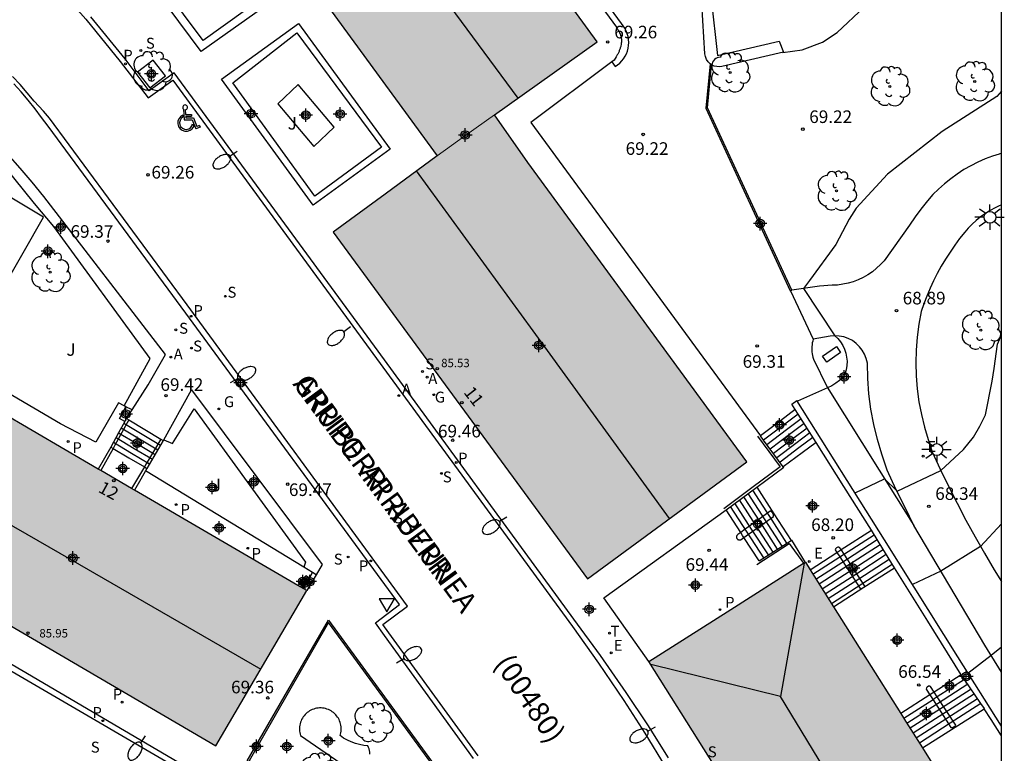
# Model space of a CAD drawing. Units: metres. Extents: x 586593 to 586946, y 4796539 to 4796791.
# Drawn here: x 586886 to 586944, y 4796587 to 4796631 of the extents above; entities that cross this region are included whole.
import ezdxf
from ezdxf.enums import TextEntityAlignment as Align

# ---------------------------------------------------------------- set-up
doc = ezdxf.new("R2010")
doc.units = ezdxf.units.M
doc.header["$MEASUREMENT"] = 0
for name, color, linetype in [('010106', 9, 'Continuous'), ('020104', 34, 'Continuous'), ('020204', 9, 'Continuous'), ('020308', 9, 'Continuous'), ('060106', 9, 'Continuous'), ('060108', 9, 'Continuous'), ('060113', 4, 'Continuous'), ('060117', 9, 'Continuous'), ('060124', 9, 'Continuous'), ('060130', 9, 'Continuous'), ('060141', 9, 'Continuous'), ('060144', 9, 'Continuous'), ('060145', 9, 'Continuous'), ('070105', 6, 'Continuous'), ('070106', 6, 'Continuous'), ('070108', 9, 'Continuous'), ('070113', 9, 'Continuous'), ('080109', 9, 'Continuous'), ('080201', 9, 'Continuous'), ('080202', 9, 'Continuous'), ('080302', 9, 'Continuous'), ('080303', 9, 'Continuous'), ('080306', 9, 'Continuous'), ('080308', 9, 'Continuous'), ('080312', 8, 'Continuous'), ('090103', 9, 'Continuous'), ('100101', 9, 'Continuous'), ('100104', 9, 'Continuous'), ('100105', 3, 'Continuous'), ('100107', 3, 'Continuous'), ('100116', 71, 'Continuous'), ('100202', 3, 'Continuous'), ('100302', 7, 'Continuous'), ('200205', 4, 'Continuous'), ('200305', 4, 'Continuous'), ('210201', 9, 'Continuous'), ('210203', 4, 'Continuous'), ('210204', 9, 'Continuous'), ('210205', 4, 'Continuous'), ('210301', 9, 'Continuous'), ('210303', 4, 'Continuous'), ('210304', 9, 'Continuous'), ('210305', 4, 'Continuous'), ('220205', 1, 'Continuous'), ('220207', 9, 'Continuous'), ('220305', 1, 'Continuous'), ('220307', 9, 'Continuous'), ('230204', 9, 'Continuous'), ('230304', 9, 'Continuous'), ('240205', 1, 'Continuous'), ('240305', 1, 'Continuous'), ('250202', 9, 'Continuous'), ('250206', 9, 'Continuous'), ('260205', 9, 'Continuous'), ('260206', 9, 'Continuous'), ('990501', 21, 'Continuous'), ('C_Edificios', 5, 'Continuous'), ('Centroides', 1, 'Continuous')]:
    doc.layers.add(name, color=color, linetype=linetype)
for name, color, linetype, lineweight in [('020105', 24, 'Continuous', 30), ('080111', 7, 'Continuous', 30), ('080117', 7, 'Continuous', 20)]:
    doc.layers.add(name, color=color, linetype=linetype, lineweight=lineweight)
doc.styles.add('ARIAL', font='arial.ttf', dxfattribs={"height": 1})
doc.styles.add('ARIALI', font='ariali.ttf', dxfattribs={"height": 1})
doc.styles.add('ROMANS', font='romans__.ttf', dxfattribs={"height": 1})
doc.styles.get("Standard").update_dxf_attribs({"font": 'arial.ttf'})

# ---------------------------------------------------------------- blocks, each defined once
blk = doc.blocks.new('Centroide')
for points in [[(0.402, 0), (-0.402, 0)], [(0, -0.402), (0, 0.402)]]:
    blk.add_lwpolyline(points)
for radius in [0.256, 0.159]:
    blk.add_circle((0, 0), radius)
blk = doc.blocks.new('COTAPU')
blk.add_circle((0, 0), 0.075)
blk = doc.blocks.new('FAROLA')
for p, q in [((0, 0.355), (0, 0.755)), ((-0.355, 0), (-0.895, 0)), ((-0.63, 0.51), (-0.255, 0.245)), ((0.605, 0.49), (0.276, 0.223)), ((0.355, 0), (0.855, 0)), ((-0.65, -0.52), (-0.255, -0.24)), ((0, -0.355), (0, -0.755)), ((0.585, -0.52), (0.256, -0.246))]:
    blk.add_line(p, q)
blk.add_circle((0, 0), 0.355)
blk = doc.blocks.new('REGELE')
blk.add_circle((0, 0), 0.055)
blk = doc.blocks.new('ARBOL')
blk.add_circle((0, 0), 0.0587)
for centre, radius, start, end in [((0.097, 0.97), 0.21, 23.15651, 160.46651), ((-0.564, 0.381), 0.532, 92.28, 254.58), ((-0.28, 0.855), 0.3, 359.28777, 173.60777), ((0.438, 0.881), 0.24, 301.57804, 139.32804), ((0.656, 0.288), 0.443, 319.85562, 114.76562), ((-0.091, 0.321), 0.12, 119.14, 310.56), ((0.819, -0.249), 0.383, 235.52754, 62.02753), ((-0.556, -0.339), 0.555, 142.64, 266.54), ((-0.039, -0.384), 0.21, 189.64, 323.88), ((-0.301, -0.676), 0.45, 213.78, 295.32), ((0.299, -0.624), 0.532, 224.67, 0.24)]:
    blk.add_arc(centre, radius, start, end)
blk = doc.blocks.new('MINUS')
at = {"color": 0}
for points in [[(-0.047, 0.641, 0), (0, 0, 0)], [(0.063, 0.6, 0), (0.084, 0.317, 0)], [(-0.087, 0.273, 0), (-0.078, 0.158, 0)], [(0, 0, 0), (0.483, 0, 0)], [(0.084, 0.317, 0), (0.428, 0.317, 0)], [(0.092, 0.21, 0), (0.099, 0.107, 0)], [(0.092, 0.21, 0), (0.436, 0.21, 0)], [(0.099, 0.107, 0), (0.556, 0.107, 0)], [(0.428, 0.317, 0), (0.436, 0.21, 0)], [(0.483, 0, 0), (0.694, -0.534, 0)], [(0.556, 0.107, 0), (0.754, -0.396, 0)], [(0.506, -0.239, 0), (0.569, -0.397, 0)], [(0.958, -0.43, 0), (0.694, -0.534, 0)], [(0.919, -0.331, 0), (0.754, -0.396, 0)], [(0.919, -0.331, 0), (0.958, -0.43, 0)]]:
    blk.add_polyline3d(points, dxfattribs=at)
for centre, radius, start, end in [((0.053, 0.742), 0.142, 274.16246, 225.31813), ((0.117, -0.183), 0.5, 114.00335, 334.68483), ((0.117, -0.183), 0.393, 119.72316, 351.88934)]:
    blk.add_arc(centre, radius, start, end, dxfattribs=at)
blk = doc.blocks.new('RETEL')
blk.add_circle((0, 0), 0.055)
blk = doc.blocks.new('FAREDI')
blk.add_line((0, 0), (0.5, 0))
blk.add_lwpolyline([(0.5, 0, 0.159986), (0.538, -0.117, 0.106322), (0.675, -0.238, 0.071006), (0.858, -0.309, 0.057309), (1.099, -0.337, 0.057309), (1.339, -0.309, 0.071006), (1.522, -0.238, 0.106322), (1.659, -0.117, 0.159986), (1.697, 0, 0.159986), (1.659, 0.117, 0.106322), (1.522, 0.238, 0.071006), (1.339, 0.309, 0.057309), (1.099, 0.337, 0.057309), (0.858, 0.309, 0.071006), (0.675, 0.238, 0.106322), (0.538, 0.117, 0.159986)], format="xyb", close=True)
blk = doc.blocks.new('ABAS')
blk.add_circle((0, 0), 0.055)
blk = doc.blocks.new('PLUVI1')
blk.add_circle((0, 0), 0.055)
blk = doc.blocks.new('PLUVI3')
blk.add_circle((0, 0), 0.055)
blk = doc.blocks.new('REGAS')
blk.add_circle((0, 0), 0.055)
blk = doc.blocks.new('SETRA')
at = {"linetype": 'Continuous'}
blk.add_lwpolyline([(0.451, 0.26), (-0.45, 0.26), (-0.001, -0.52)], close=True, dxfattribs=at)
blk = doc.blocks.new('SANEA')
blk.add_circle((0, 0), 0.055)
blk = doc.blocks.new('PUNTO')
blk.add_circle((0, 0), 0.075)
blk = doc.blocks.new('REGALU')
blk.add_circle((0, 0), 0.055)
blk = doc.blocks.new('PLUVI2')
blk.add_circle((0, 0), 0.055)
blk = doc.blocks.new('BloquePortal')
blk.add_circle((0, 0), 0.075)
at = {"flags": 5}
blk.add_attdef('INDICE', text='', height=0.75, dxfattribs=at).set_placement((0, 0), align=Align.MIDDLE_CENTER)

msp = doc.modelspace()

# ---------------------------------------------------------------- hatches: boundary and pattern name
at = {"layer": '990501'}
for points in [[(586904.972, 4796650.028), (586895.537, 4796643.072), (586902.989, 4796632.871), (586910.443, 4796622.67), (586912.149, 4796623.886), (586913.855, 4796625.102), (586913.855, 4796625.102), (586919.971, 4796629.459)], [(586915.839, 4796622.259), (586913.855, 4796625.102), (586912.149, 4796623.886), (586910.443, 4796622.67), (586907.343, 4796620.388), (586904.243, 4796618.106), (586919.403, 4796597.453), (586928.902, 4796604.438)], [(586880.387, 4796609.752), (586880.042, 4796609.633), (586879.697, 4796609.514), (586877.143, 4796605.141), (586874.589, 4796600.767), (586897.26, 4796587.507), (586902.67, 4796596.753)], [(586938.232, 4796589.178), (586932.388, 4796598.447), (586927.726, 4796595.487), (586923.065, 4796592.527), (586933.569, 4796575.844), (586935.98, 4796572.016), (586939.959, 4796574.515), (586944.075, 4796577.099), (586944.075, 4796579.909)]]:
    msp.add_hatch(color=256, dxfattribs=at).paths.add_polyline_path(points, flags=0)

# ---------------------------------------------------------------- linework, layer by layer
at = {"layer": '010106'}
msp.add_lwpolyline([(586594.084, 4796540.067), (586944.074, 4796540.06), (586944.08, 4796790.053), (586594.09, 4796790.06)], close=True, dxfattribs=at)
at = {"layer": '020104'}
for points, elevation in [([(586931.049, 4796628.827), (586932.19, 4796628.97), (586933.41, 4796629.44), (586934.28, 4796630.02), (586935.9, 4796631.52), (586936.55, 4796631.98), (586938.47, 4796633.53), (586939.19, 4796633.91), (586939.87, 4796634.24), (586943.35, 4796635.28), (586944.076, 4796635.373)], 69), ([(586944.076, 4796626.512), (586943.79, 4796626.2), (586940.54, 4796624.11), (586937.28, 4796621.57), (586935.41, 4796619.54), (586935, 4796618.88), (586934.2, 4796617.38), (586932.64, 4796615.24), (586932.28, 4796614.75), (586934.14, 4796611.94), (586934.32, 4796611.77), (586934.48, 4796611.58), (586934.62, 4796611.37), (586934.72, 4796611.15), (586934.8, 4796610.91), (586934.85, 4796610.67), (586934.87, 4796610.42), (586934.86, 4796610.17), (586934.82, 4796609.92), (586934.75, 4796609.68), (586934.65, 4796609.45), (586934.43, 4796609.27), (586934.2, 4796609.11), (586933.96, 4796608.96), (586933.7, 4796608.83), (586931.914, 4796608.042)], 69), ([(586935.35, 4796602.58), (586937.11, 4796603.42), (586937.85, 4796602.68), (586940.46, 4796603.92), (586941.82, 4796605.16), (586942.4, 4796605.89), (586942.78, 4796606.56), (586943.12, 4796607.23), (586943.53, 4796609.24), (586943.64, 4796609.99), (586943.83, 4796611.45), (586944.076, 4796611.997)], 68.5), ([(586944.076, 4796600.736), (586942.83, 4796599.39), (586940.47, 4796597.92), (586938.77, 4796597.12)], 68)]:
    msp.add_lwpolyline(points, dxfattribs=dict(at, elevation=elevation))
at = {"layer": '020105', "elevation": 67.5}
msp.add_lwpolyline([(586942.08, 4796591.84), (586943.46, 4796592.91), (586944.075, 4796593.407)], dxfattribs=at)
at = {"layer": '060106', "flags": 128}
for points in [[(586892.07, 4796606.927), (586891.235, 4796605.421), (586891.129, 4796605.229)], [(586893.968, 4796605.787), (586893.101, 4796604.313), (586892.994, 4796604.132)], [(586891.129, 4796605.229), (586890.397, 4796603.912)], [(586892.994, 4796604.132), (586892.234, 4796602.841)], [(586930.295, 4796601.494), (586929.334, 4796600.799), (586928.803, 4796600.414)], [(586928.997, 4796600.112), (586929.534, 4796600.495), (586930.496, 4796601.181), (586930.497, 4796601.196), (586930.497, 4796601.212), (586930.496, 4796601.227), (586930.494, 4796601.242), (586930.492, 4796601.257), (586930.489, 4796601.272), (586930.485, 4796601.287), (586930.48, 4796601.302), (586930.475, 4796601.316), (586930.469, 4796601.33), (586930.462, 4796601.344), (586930.455, 4796601.358), (586930.447, 4796601.371), (586930.439, 4796601.383), (586930.429, 4796601.396), (586930.42, 4796601.407), (586930.409, 4796601.419), (586930.398, 4796601.429), (586930.387, 4796601.44), (586930.375, 4796601.449), (586930.363, 4796601.458), (586930.35, 4796601.467), (586930.337, 4796601.475), (586930.323, 4796601.482), (586930.295, 4796601.494)], [(586928.537, 4796600.221), (586928.366, 4796600.098), (586928.352, 4796600.088), (586928.339, 4796600.077), (586928.327, 4796600.064), (586928.316, 4796600.05), (586928.307, 4796600.035), (586928.299, 4796600.019), (586928.293, 4796600.002), (586928.289, 4796599.985), (586928.286, 4796599.968), (586928.285, 4796599.95), (586928.286, 4796599.933), (586928.288, 4796599.915), (586928.292, 4796599.898), (586928.298, 4796599.881), (586928.306, 4796599.866), (586928.315, 4796599.85), (586928.325, 4796599.836), (586928.337, 4796599.823), (586928.35, 4796599.811), (586928.365, 4796599.801), (586928.38, 4796599.792), (586928.396, 4796599.785), (586928.412, 4796599.779), (586928.43, 4796599.775), (586928.447, 4796599.772), (586928.465, 4796599.772), (586928.482, 4796599.773), (586928.5, 4796599.776), (586928.517, 4796599.78), (586928.533, 4796599.787), (586928.557, 4796599.799), (586928.571, 4796599.809), (586928.73, 4796599.922)], [(586928.803, 4796600.414), (586928.537, 4796600.221)], [(586928.73, 4796599.922), (586928.997, 4796600.112)], [(586934.517, 4796599.196), (586934.429, 4796599.33), (586934.389, 4796599.346), (586934.317, 4796599.346), (586934.237, 4796599.298), (586934.189, 4796599.242), (586934.173, 4796599.178)], [(586934.173, 4796599.178), (586934.266, 4796599.034)], [(586934.266, 4796599.034), (586934.44, 4796598.766)], [(586934.692, 4796598.929), (586934.517, 4796599.196)], [(586934.44, 4796598.766), (586935.653, 4796596.891), (586935.741, 4796596.891), (586935.917, 4796596.979), (586935.941, 4796597.019), (586934.692, 4796598.929)], [(586940.064, 4796590.708), (586939.845, 4796591.043), (586939.805, 4796591.059), (586939.733, 4796591.059), (586939.653, 4796591.011), (586939.605, 4796590.955), (586939.589, 4796590.891)], [(586939.589, 4796590.891), (586939.812, 4796590.546)], [(586939.812, 4796590.546), (586939.999, 4796590.255)], [(586939.999, 4796590.255), (586941.068, 4796588.603), (586941.156, 4796588.603), (586941.332, 4796588.691), (586941.356, 4796588.731), (586940.253, 4796590.418)], [(586940.253, 4796590.418), (586940.064, 4796590.708)]]:
    msp.add_lwpolyline(points, dxfattribs=at)
at = {"layer": '060108', "flags": 128}
for points in [[(586907.256, 4796649.304), (586921.123, 4796630.322), (586921.137, 4796630.301), (586921.151, 4796630.28), (586921.164, 4796630.258), (586921.178, 4796630.237), (586921.192, 4796630.216), (586921.205, 4796630.194), (586921.218, 4796630.173), (586921.231, 4796630.151), (586921.244, 4796630.13), (586921.257, 4796630.108), (586921.269, 4796630.086), (586921.282, 4796630.065), (586921.293, 4796630.043), (586921.305, 4796630.021), (586921.316, 4796629.998), (586921.327, 4796629.976), (586921.337, 4796629.953), (586921.346, 4796629.931), (586921.356, 4796629.908), (586921.364, 4796629.885), (586921.372, 4796629.861), (586921.38, 4796629.838), (586921.392, 4796629.795), (586921.402, 4796629.752), (586921.407, 4796629.732), (586921.41, 4796629.713), (586921.414, 4796629.693), (586921.417, 4796629.674), (586921.419, 4796629.654), (586921.421, 4796629.634), (586921.423, 4796629.614), (586921.424, 4796629.594), (586921.425, 4796629.574), (586921.426, 4796629.554), (586921.427, 4796629.534), (586921.427, 4796629.514), (586921.426, 4796629.494), (586921.426, 4796629.474), (586921.425, 4796629.453), (586921.423, 4796629.433), (586921.422, 4796629.413), (586921.42, 4796629.393), (586921.417, 4796629.373), (586921.415, 4796629.353), (586921.406, 4796629.289), (586921.394, 4796629.226), (586921.384, 4796629.183), (586921.373, 4796629.14), (586921.36, 4796629.097), (586921.347, 4796629.055), (586921.332, 4796629.013), (586921.316, 4796628.972), (586921.299, 4796628.931), (586921.282, 4796628.89), (586921.263, 4796628.849), (586921.244, 4796628.809), (586921.224, 4796628.769), (586921.203, 4796628.729), (586921.182, 4796628.69), (586921.16, 4796628.65), (586921.137, 4796628.611), (586921.115, 4796628.572), (586920.993, 4796628.365), (586920.845, 4796628.255)], [(586924.228, 4796586.797), (586922.991, 4796588.751), (586921.713, 4796590.679), (586920.179, 4796592.883), (586918.591, 4796595.049), (586906.921, 4796611.02), (586894.768, 4796627.601), (586893.279, 4796626.542), (586891.845, 4796628.444), (586889.809, 4796630.951)], [(586920.845, 4796628.255), (586916.018, 4796624.645), (586929.707, 4796605.975)], [(586912.615, 4796586.745), (586907.3, 4796594.082), (586906.774, 4796594.826), (586908.207, 4796595.927), (586895.467, 4796613.286), (586887.252, 4796624.424), (586886.874, 4796624.953), (586886.481, 4796625.471), (586886.072, 4796625.977), (586885.65, 4796626.471), (586885.213, 4796626.953)], [(586883.738, 4796593.157), (586897.925, 4796584.815)]]:
    msp.add_lwpolyline(points, dxfattribs=at)
at = {"layer": '060113', "flags": 128}
for points in [[(586920.845, 4796628.255), (586921.061, 4796627.987), (586921.201, 4796628.084), (586921.331, 4796628.194), (586921.449, 4796628.317), (586921.554, 4796628.451), (586921.645, 4796628.596), (586921.72, 4796628.748), (586921.78, 4796628.908), (586921.823, 4796629.073), (586921.85, 4796629.241), (586921.859, 4796629.418), (586921.85, 4796629.594), (586921.822, 4796629.769), (586921.776, 4796629.94), (586921.712, 4796630.105), (586921.631, 4796630.262), (586921.534, 4796630.41), (586921.422, 4796630.547), (586913.495, 4796641.383)], [(586885.534, 4796635.975), (586885.582, 4796635.799), (586885.637, 4796635.625), (586885.7, 4796635.454), (586885.769, 4796635.286), (586885.846, 4796635.121), (586885.929, 4796634.959), (586886.019, 4796634.8), (586886.116, 4796634.646), (586886.219, 4796634.496), (586886.325, 4796634.355), (586887.944, 4796632.6), (586889.511, 4796630.799), (586891.547, 4796628.292), (586893.218, 4796626.119), (586894.683, 4796627.163), (586906.836, 4796610.582), (586918.506, 4796594.611), (586920.063, 4796592.423), (586921.566, 4796590.198), (586922.817, 4796588.252), (586924.027, 4796586.281)], [(586912.883, 4796586.904), (586907.567, 4796594.241), (586907.213, 4796594.742), (586908.683, 4796595.834), (586895.55, 4796613.78), (586887.335, 4796624.917), (586886.976, 4796625.321), (586886.423, 4796625.912), (586886.011, 4796626.415), (586885.584, 4796626.906), (586885.144, 4796627.384)], [(586884.137, 4796592.489), (586897.621, 4796584.64)]]:
    msp.add_lwpolyline(points, dxfattribs=at)
at = {"layer": '060117', "flags": 128}
for points in [[(586891.836, 4796606.84), (586891.518, 4796607.003), (586891.89, 4796607.714)], [(586931.962, 4796607.27), (586931.082, 4796606.605), (586929.902, 4796605.713)], [(586891.836, 4796606.84), (586891.459, 4796606.161), (586890.988, 4796605.312)], [(586891.836, 4796606.84), (586891.93, 4796607.01)], [(586891.93, 4796607.01), (586892.07, 4796606.927)], [(586892.07, 4796606.927), (586893.968, 4796605.787)], [(586894.124, 4796605.693), (586893.151, 4796604.039)], [(586893.968, 4796605.787), (586894.124, 4796605.693)], [(586933.034, 4796605.573), (586932.205, 4796604.966), (586931.073, 4796604.139)], [(586890.988, 4796605.312), (586890.615, 4796604.657), (586890.243, 4796604.002)], [(586890.988, 4796605.312), (586891.129, 4796605.229)], [(586891.129, 4796605.229), (586892.069, 4796604.675), (586892.994, 4796604.132)], [(586893.07, 4796603.897), (586892.781, 4796603.389), (586892.41, 4796602.738)], [(586892.994, 4796604.132), (586893.151, 4796604.039)], [(586893.151, 4796604.039), (586893.07, 4796603.897)], [(586929.489, 4796602.92), (586930.511, 4796601.329), (586931.533, 4796599.738)], [(586928.537, 4796600.221), (586927.666, 4796601.572)], [(586928.73, 4796599.922), (586928.648, 4796600.049), (586928.537, 4796600.221)], [(586934.517, 4796599.196), (586936.325, 4796600.361)], [(586929.631, 4796598.526), (586928.73, 4796599.922)], [(586932.667, 4796598.003), (586934.266, 4796599.034)], [(586934.266, 4796599.034), (586934.496, 4796599.182), (586934.517, 4796599.196)], [(586934.064, 4796595.787), (586935.883, 4796596.955), (586937.701, 4796598.121)], [(586902.717, 4796597.569), (586902.615, 4796597.629), (586902.38, 4796597.344), (586902.145, 4796597.059)], [(586902.466, 4796596.872), (586902.744, 4796597.349), (586902.833, 4796597.502)], [(586902.833, 4796597.502), (586902.717, 4796597.569)], [(586902.833, 4796597.502), (586903.022, 4796597.827)], [(586941.871, 4796591.456), (586940.253, 4796590.418)], [(586939.999, 4796590.255), (586938.257, 4796589.137)], [(586940.253, 4796590.418), (586940.064, 4796590.297), (586939.999, 4796590.255)], [(586939.366, 4796587.379), (586943.048, 4796589.72)], [(586943.048, 4796589.72), (586943.059, 4796589.727)]]:
    msp.add_lwpolyline(points, dxfattribs=at)
at = {"layer": '060124', "flags": 128}
for points in [[(586931.787, 4796607.547), (586930.897, 4796606.874), (586929.707, 4796605.975)], [(586941.674, 4796591.742), (586940.064, 4796590.708)], [(586939.812, 4796590.546), (586938.073, 4796589.43)], [(586940.064, 4796590.708), (586939.874, 4796590.586), (586939.812, 4796590.546)]]:
    msp.add_lwpolyline(points, dxfattribs=at)
at = {"layer": '060130'}
msp.add_lwpolyline([(586931.502, 4796614.615), (586932.86, 4796611.73)], dxfattribs=at)
at = {"layer": '060130', "flags": 128}
msp.add_lwpolyline([(586923.065, 4796592.527), (586920.381, 4796596.323), (586927.666, 4796601.572)], dxfattribs=at)
at = {"layer": '060141', "flags": 128}
for points in [[(586891.774, 4796606.728), (586892.867, 4796606.071), (586893.961, 4796605.415)], [(586932.137, 4796606.993), (586931.267, 4796606.335), (586930.097, 4796605.45)], [(586932.312, 4796606.715), (586931.452, 4796606.065), (586930.292, 4796605.188)], [(586891.461, 4796606.165), (586892.547, 4796605.513), (586893.634, 4796604.86)], [(586891.617, 4796606.447), (586892.707, 4796605.793), (586893.797, 4796605.138)], [(586932.487, 4796606.438), (586931.638, 4796605.796), (586930.487, 4796604.926)], [(586932.663, 4796606.16), (586931.822, 4796605.526), (586930.682, 4796604.664)], [(586891.149, 4796605.601), (586892.229, 4796604.953), (586893.308, 4796604.305)], [(586891.305, 4796605.883), (586892.388, 4796605.233), (586893.471, 4796604.583)], [(586932.838, 4796605.884), (586932.007, 4796605.256), (586930.877, 4796604.402)], [(586931.012, 4796599.406), (586929.998, 4796600.977), (586928.985, 4796602.548)], [(586931.288, 4796599.582), (586930.268, 4796601.163), (586929.249, 4796602.743)], [(586930.183, 4796598.878), (586929.188, 4796600.42), (586928.194, 4796601.962)], [(586930.46, 4796599.054), (586929.459, 4796600.606), (586928.458, 4796602.158)], [(586930.736, 4796599.23), (586929.729, 4796600.791), (586928.722, 4796602.353)], [(586929.907, 4796598.702), (586927.93, 4796601.767)], [(586932.838, 4796597.733), (586936.492, 4796600.089)], [(586933.021, 4796597.443), (586934.846, 4796598.619), (586936.672, 4796599.796)], [(586933.204, 4796597.153), (586935.028, 4796598.329), (586936.852, 4796599.503)], [(586933.388, 4796596.862), (586935.21, 4796598.037), (586937.032, 4796599.211)], [(586933.571, 4796596.571), (586935.391, 4796597.745), (586937.211, 4796598.918)], [(586933.754, 4796596.281), (586935.572, 4796597.453), (586937.391, 4796598.625)], [(586933.937, 4796595.99), (586935.754, 4796597.161), (586937.571, 4796598.332)], [(586942.067, 4796591.171), (586940.255, 4796590.007), (586938.443, 4796588.844)], [(586942.263, 4796590.885), (586940.445, 4796589.718), (586938.627, 4796588.551)], [(586942.459, 4796590.6), (586940.635, 4796589.429), (586938.812, 4796588.258)], [(586942.656, 4796590.314), (586940.826, 4796589.139), (586938.996, 4796587.965)], [(586942.852, 4796590.028), (586941.017, 4796588.85), (586939.181, 4796587.672)]]:
    msp.add_lwpolyline(points, dxfattribs=at)
at = {"layer": '060144', "flags": 128}
for points in [[(586929.528, 4796605.952), (586930.206, 4796605.04), (586930.878, 4796604.135), (586929.208, 4796602.882), (586927.537, 4796601.628)], [(586929.487, 4796598.305), (586931.433, 4796599.57), (586932.286, 4796598.382)]]:
    msp.add_lwpolyline(points, dxfattribs=at)
at = {"layer": '060145', "flags": 128}
for points in [[(586891.789, 4796607.767), (586891.462, 4796607.939), (586890.11, 4796605.611), (586888.006, 4796606.699), (586881.959, 4796610.235), (586886.991, 4796619.011), (586876.607, 4796625.235), (586877.231, 4796626.235), (586877.039, 4796626.359)], [(586891.89, 4796607.714), (586891.789, 4796607.767)], [(586892.261, 4796607.52), (586891.89, 4796607.714)], [(586902.49, 4796598.152), (586893.07, 4796603.897)], [(586903.022, 4796597.827), (586902.49, 4796598.152)], [(586903.23, 4796597.7), (586903.022, 4796597.827)]]:
    msp.add_lwpolyline(points, dxfattribs=at)
at = {"layer": '060145'}
for points in [[(586943.08, 4796593.51), (586938.86, 4796600.64)], [(586944.075, 4796591.899), (586943.08, 4796593.51)]]:
    msp.add_lwpolyline(points, dxfattribs=at)
at = {"layer": '070105', "flags": 128}
for points in [[(586929.072, 4796635.45), (586929.412, 4796633.196), (586926.772, 4796632.037), (586927.145, 4796628.648), (586930.826, 4796629.502), (586931.077, 4796628.834), (586927.406, 4796627.989), (586927.258, 4796627.97), (586927.109, 4796627.978), (586926.963, 4796628.013), (586926.827, 4796628.073), (586926.801, 4796628.09)], [(586926.703, 4796628.156), (586926.597, 4796628.261), (586926.496, 4796628.409), (586926.43, 4796628.575), (586926.401, 4796628.751), (586926.216, 4796631.715), (586926.027, 4796631.643), (586926.05, 4796632.619)], [(586926.703, 4796628.156), (586926.711, 4796628.151)], [(586926.801, 4796628.09), (586926.711, 4796628.151)], [(586931.787, 4796607.547), (586931.591, 4796607.857), (586931.89, 4796608.08)], [(586931.962, 4796607.27), (586931.787, 4796607.547)], [(586933.034, 4796605.573), (586931.962, 4796607.27)], [(586929.902, 4796605.713), (586929.707, 4796605.975)], [(586931.073, 4796604.139), (586929.902, 4796605.713)], [(586936.325, 4796600.361), (586934.68, 4796602.967), (586933.034, 4796605.573)], [(586929.489, 4796602.92), (586931.096, 4796604.108), (586931.073, 4796604.139)], [(586927.666, 4796601.572), (586929.489, 4796602.92)], [(586937.701, 4796598.121), (586937.013, 4796599.241), (586936.325, 4796600.361)], [(586929.631, 4796598.526), (586931.533, 4796599.738)], [(586931.533, 4796599.738), (586931.559, 4796599.755), (586932.37, 4796598.435)], [(586941.674, 4796591.742), (586939.688, 4796594.931), (586937.701, 4796598.121)], [(586941.871, 4796591.456), (586941.674, 4796591.742)], [(586942.851, 4796590.03), (586941.871, 4796591.456)], [(586943.059, 4796589.727), (586942.851, 4796590.03)], [(586944.075, 4796588.105), (586943.463, 4796589.067), (586943.048, 4796589.72)]]:
    msp.add_lwpolyline(points, dxfattribs=at)
at = {"layer": '070105'}
for points in [[(586937.11, 4796599.78), (586931.89, 4796608.08)], [(586941.47, 4796592.8), (586937.11, 4796599.78)], [(586944.075, 4796588.687), (586941.47, 4796592.8)]]:
    msp.add_lwpolyline(points, dxfattribs=at)
at = {"layer": '070106', "flags": 128}
msp.add_lwpolyline([(586902.315, 4796596.96), (586902.527, 4796597.279), (586902.717, 4796597.569)], dxfattribs=at)
at = {"layer": '070108', "flags": 128}
msp.add_lwpolyline([(586903.963, 4796594.861), (586899.234, 4796586.618), (586910.535, 4796579.989), (586911.931, 4796583.812), (586910.442, 4796586.001), (586903.963, 4796594.861)], dxfattribs=at)
at = {"layer": '070113'}
for points in [[(586926.711, 4796628.151), (586926.46, 4796625.51), (586931.49, 4796614.61), (586931.502, 4796614.615)], [(586926.56, 4796625.53), (586926.801, 4796628.09)], [(586931.58, 4796614.65), (586926.56, 4796625.53)], [(586931.502, 4796614.615), (586931.58, 4796614.65)]]:
    msp.add_lwpolyline(points, dxfattribs=at)
at = {"layer": '080109', "flags": 128}
for points in [[(586915.27, 4796626.109), (586907.791, 4796636.248), (586900.215, 4796646.521)], [(586924.301, 4796601.055), (586916.857, 4796611.277), (586909.216, 4796621.767)], [(586877.168, 4796605.185), (586888.607, 4796598.603), (586899.938, 4796592.084)], [(586932.315, 4796598.4), (586930.909, 4796590.451)], [(586930.909, 4796590.451), (586923.176, 4796592.351)], [(586937.3, 4796579.923), (586934.105, 4796585.187), (586930.909, 4796590.451)]]:
    msp.add_lwpolyline(points, dxfattribs=at)
at = {"layer": '080111', "flags": 128}
for points in [[(586913.855, 4796625.101), (586919.971, 4796629.459), (586904.972, 4796650.028), (586895.537, 4796643.072)], [(586895.537, 4796643.072), (586902.989, 4796632.871), (586910.443, 4796622.67)], [(586910.443, 4796622.67), (586907.343, 4796620.388), (586904.243, 4796618.106), (586919.403, 4796597.453), (586928.902, 4796604.438), (586915.839, 4796622.259), (586913.855, 4796625.101)], [(586890.243, 4796604.002), (586880.387, 4796609.752)], [(586890.397, 4796603.912), (586890.243, 4796604.002)], [(586892.234, 4796602.841), (586890.397, 4796603.912)], [(586892.41, 4796602.738), (586892.234, 4796602.841)], [(586902.145, 4796597.059), (586892.41, 4796602.738)], [(586876.432, 4796599.689), (586897.26, 4796587.507), (586902.67, 4796596.753)], [(586932.286, 4796598.382), (586932.37, 4796598.435)], [(586932.37, 4796598.435), (586932.388, 4796598.447)], [(586932.388, 4796598.447), (586932.667, 4796598.003)], [(586923.065, 4796592.527), (586927.726, 4796595.487), (586932.286, 4796598.382)], [(586932.667, 4796598.003), (586934.064, 4796595.787)], [(586902.315, 4796596.96), (586902.145, 4796597.059)], [(586902.466, 4796596.872), (586902.315, 4796596.96)], [(586902.67, 4796596.753), (586902.466, 4796596.872)], [(586934.064, 4796595.787), (586938.073, 4796589.43)], [(586935.98, 4796572.016), (586933.569, 4796575.844), (586923.065, 4796592.527)], [(586938.073, 4796589.43), (586938.232, 4796589.178), (586938.257, 4796589.137)], [(586938.257, 4796589.137), (586939.366, 4796587.379)], [(586939.366, 4796587.379), (586939.927, 4796586.488)]]:
    msp.add_lwpolyline(points, dxfattribs=at)
at = {"layer": '080117', "flags": 128}
msp.add_lwpolyline([(586913.855, 4796625.101), (586912.149, 4796623.886), (586910.443, 4796622.67)], dxfattribs=at)
at = {"layer": '090103'}
for points in [[(586933.41, 4796610.72), (586934.24, 4796611.3)], [(586934.49, 4796610.95), (586933.66, 4796610.36)], [(586934.24, 4796611.3), (586934.49, 4796610.95)], [(586933.66, 4796610.36), (586933.41, 4796610.72)]]:
    msp.add_lwpolyline(points, dxfattribs=at)
at = {"layer": '100101', "flags": 128}
msp.add_lwpolyline([(586893.525, 4796628.367), (586892.591, 4796627.646), (586893.312, 4796626.712), (586894.246, 4796627.433), (586893.525, 4796628.367)], dxfattribs=at)
at = {"layer": '100104', "flags": 128}
for points in [[(586902.159, 4796626.908), (586900.958, 4796625.76), (586903.102, 4796623.229), (586904.303, 4796624.377), (586902.159, 4796626.908)], [(586906.43, 4796587.019), (586906.424, 4796587.12), (586906.411, 4796587.22), (586906.389, 4796587.319), (586906.359, 4796587.416), (586906.321, 4796587.509), (586906.067, 4796587.536), (586905.815, 4796587.583), (586905.568, 4796587.65), (586905.327, 4796587.738), (586905.095, 4796587.845), (586904.872, 4796587.971), (586904.66, 4796588.115), (586904.686, 4796588.201), (586904.706, 4796588.288), (586904.719, 4796588.376), (586904.726, 4796588.465), (586904.727, 4796588.555), (586904.721, 4796588.644), (586904.708, 4796588.732), (586904.69, 4796588.819), (586904.665, 4796588.905), (586904.634, 4796588.989), (586904.598, 4796589.07), (586904.555, 4796589.149), (586904.507, 4796589.224), (586904.454, 4796589.296), (586904.396, 4796589.363), (586904.333, 4796589.427), (586904.265, 4796589.485), (586904.194, 4796589.539), (586904.119, 4796589.587), (586904.041, 4796589.63), (586903.959, 4796589.667), (586903.876, 4796589.698), (586903.79, 4796589.724), (586903.703, 4796589.742), (586903.615, 4796589.755), (586903.526, 4796589.761), (586903.437, 4796589.761), (586903.348, 4796589.755), (586903.26, 4796589.742), (586903.173, 4796589.723), (586903.088, 4796589.698), (586903.004, 4796589.667), (586902.923, 4796589.63), (586902.845, 4796589.587), (586902.771, 4796589.539), (586902.7, 4796589.485), (586902.632, 4796589.427), (586902.57, 4796589.364), (586902.512, 4796589.296), (586902.458, 4796589.225), (586902.41, 4796589.15), (586902.368, 4796589.072), (586902.331, 4796588.991), (586902.3, 4796588.908), (586902.275, 4796588.822), (586902.257, 4796588.735), (586902.244, 4796588.647), (586902.238, 4796588.558), (586902.238, 4796588.469), (586902.245, 4796588.381), (586902.258, 4796588.293), (586902.277, 4796588.206), (586902.303, 4796588.12)], [(586902.303, 4796588.12), (586905.622, 4796585.845)]]:
    msp.add_lwpolyline(points, dxfattribs=at)
at = {"layer": '100105'}
for points in [[(586943.55, 4796622.65), (586943.11, 4796622.48)], [(586943.93, 4796622.77), (586943.55, 4796622.65)], [(586944.076, 4796622.816), (586943.93, 4796622.77)], [(586942.25, 4796622.07), (586941.83, 4796621.84)], [(586942.67, 4796622.29), (586942.25, 4796622.07)], [(586943.11, 4796622.48), (586942.67, 4796622.29)], [(586941.43, 4796621.58), (586941.05, 4796621.3)], [(586941.83, 4796621.84), (586941.43, 4796621.58)], [(586940.68, 4796621), (586940.33, 4796620.68)], [(586941.05, 4796621.3), (586940.68, 4796621)], [(586939.99, 4796620.35), (586939.67, 4796619.98)], [(586940.33, 4796620.68), (586939.99, 4796620.35)], [(586939.67, 4796619.98), (586939.28, 4796619.49)], [(586943.9, 4796619.67), (586943.62, 4796619.52)], [(586944.076, 4796619.746), (586943.9, 4796619.67)], [(586938.93, 4796619.02), (586938.6, 4796618.53)], [(586939.28, 4796619.49), (586938.93, 4796619.02)], [(586942.81, 4796619), (586942.56, 4796618.8)], [(586943.07, 4796619.19), (586942.81, 4796619)], [(586943.34, 4796619.36), (586943.07, 4796619.19)], [(586943.62, 4796619.52), (586943.34, 4796619.36)], [(586938.6, 4796618.53), (586937.08, 4796616.41)], [(586942.33, 4796618.59), (586942.1, 4796618.36)], [(586942.56, 4796618.8), (586942.33, 4796618.59)], [(586941.89, 4796618.12), (586941.58, 4796617.73)], [(586942.1, 4796618.36), (586941.89, 4796618.12)], [(586941.29, 4796617.34), (586941.01, 4796616.93)], [(586941.58, 4796617.73), (586941.29, 4796617.34)], [(586941.01, 4796616.93), (586940.74, 4796616.51)], [(586936.86, 4796616.18), (586936.63, 4796615.96)], [(586937.08, 4796616.41), (586936.86, 4796616.18)], [(586940.49, 4796616.09), (586940.25, 4796615.66)], [(586940.74, 4796616.51), (586940.49, 4796616.09)], [(586936.11, 4796615.58), (586935.83, 4796615.42)], [(586936.38, 4796615.76), (586936.11, 4796615.58)], [(586936.63, 4796615.96), (586936.38, 4796615.76)], [(586940.25, 4796615.66), (586940.03, 4796615.22)], [(586933.24, 4796614.9), (586931.58, 4796614.65)], [(586933.98, 4796614.95), (586933.24, 4796614.9)], [(586934.3, 4796614.96), (586933.98, 4796614.95)], [(586934.62, 4796615.01), (586934.3, 4796614.96)], [(586934.93, 4796615.07), (586934.62, 4796615.01)], [(586935.24, 4796615.16), (586934.93, 4796615.07)], [(586935.54, 4796615.28), (586935.24, 4796615.16)], [(586935.83, 4796615.42), (586935.54, 4796615.28)], [(586940.03, 4796615.22), (586939.82, 4796614.77)], [(586939.63, 4796614.31), (586939.45, 4796613.85)], [(586939.82, 4796614.77), (586939.63, 4796614.31)], [(586939.45, 4796613.85), (586939.29, 4796613.39)], [(586939.29, 4796613.39), (586939.16, 4796612.63)], [(586939.16, 4796612.63), (586939.06, 4796611.86)], [(586934.14, 4796611.94), (586933.86, 4796611.92)], [(586934.41, 4796611.92), (586934.14, 4796611.94)], [(586932.79, 4796611.41), (586932.78, 4796611.3)], [(586932.8, 4796611.52), (586932.79, 4796611.41)], [(586932.83, 4796611.62), (586932.8, 4796611.52)], [(586932.86, 4796611.73), (586932.83, 4796611.62)], [(586933.86, 4796611.92), (586932.86, 4796611.73)], [(586934.68, 4796611.87), (586934.41, 4796611.92)], [(586934.94, 4796611.78), (586934.68, 4796611.87)], [(586935.19, 4796611.65), (586934.94, 4796611.78)], [(586935.41, 4796611.49), (586935.19, 4796611.65)], [(586935.61, 4796611.29), (586935.41, 4796611.49)], [(586939.06, 4796611.86), (586939, 4796611.09)], [(586932.78, 4796611.3), (586932.77, 4796611.19)], [(586932.77, 4796611.19), (586932.77, 4796611.08)], [(586932.77, 4796611.08), (586932.78, 4796610.98)], [(586932.78, 4796610.98), (586932.79, 4796610.87)], [(586932.79, 4796610.87), (586932.81, 4796610.76)], [(586932.81, 4796610.76), (586932.84, 4796610.66)], [(586935.78, 4796611.08), (586935.61, 4796611.29)], [(586935.92, 4796610.84), (586935.78, 4796611.08)], [(586936.02, 4796610.58), (586935.92, 4796610.84)], [(586939, 4796611.09), (586938.98, 4796610.32)], [(586932.84, 4796610.66), (586932.87, 4796610.55)], [(586932.87, 4796610.55), (586933.68, 4796608.87)], [(586936.09, 4796610.31), (586936.02, 4796610.58)], [(586936.11, 4796609.39), (586936.09, 4796610.31)], [(586938.98, 4796610.32), (586939, 4796609.55)], [(586936.18, 4796608.48), (586936.11, 4796609.39)], [(586939, 4796609.55), (586939.06, 4796608.78)], [(586933.68, 4796608.87), (586938.86, 4796600.64)], [(586936.3, 4796607.56), (586936.18, 4796608.48)], [(586939.06, 4796608.78), (586939.16, 4796608.01)], [(586939.16, 4796608.01), (586939.3, 4796607.25)], [(586936.47, 4796606.66), (586936.3, 4796607.56)], [(586939.3, 4796607.25), (586939.48, 4796606.5)], [(586936.68, 4796605.76), (586936.47, 4796606.66)], [(586939.48, 4796606.5), (586939.7, 4796605.76)], [(586936.94, 4796604.88), (586936.68, 4796605.76)], [(586939.7, 4796605.76), (586939.95, 4796605.03)], [(586939.95, 4796605.03), (586940.43, 4796604)], [(586937.26, 4796603.94), (586936.94, 4796604.88)], [(586937.81, 4796602.76), (586937.26, 4796603.94)], [(586940.43, 4796604), (586940.92, 4796602.98)], [(586938.33, 4796601.7), (586937.81, 4796602.76)], [(586940.92, 4796602.98), (586941.43, 4796601.96)], [(586941.43, 4796601.96), (586941.96, 4796600.96)], [(586938.86, 4796600.64), (586938.33, 4796601.7)], [(586941.96, 4796600.96), (586942.51, 4796599.96)], [(586942.51, 4796599.96), (586943.07, 4796598.98)], [(586943.07, 4796598.98), (586943.65, 4796598)], [(586943.65, 4796598), (586944.076, 4796597.3)]]:
    msp.add_lwpolyline(points, dxfattribs=at)
at = {"layer": '100107', "flags": 128}
for points in [[(586893.784, 4796641.106), (586900.357, 4796632.311), (586896.491, 4796629.545), (586890.575, 4796637.486), (586890.476, 4796637.6), (586890.398, 4796637.729), (586890.343, 4796637.87), (586890.313, 4796638.017), (586890.309, 4796638.168), (586890.331, 4796638.317), (586890.388, 4796638.482), (586890.476, 4796638.632), (586890.592, 4796638.761), (586890.731, 4796638.865), (586893.784, 4796641.106)], [(586902.085, 4796629.983), (586907.134, 4796623.186), (586903.159, 4796620.258), (586898.262, 4796627.019), (586902.085, 4796629.983)], [(586891.789, 4796607.767), (586893.35, 4796610.595), (586887.607, 4796618.451), (586886.455, 4796619.819), (586883.967, 4796622.875), (586881.359, 4796625.499), (586878.119, 4796628.203), (586877.039, 4796626.359)], [(586894.153, 4796605.744), (586894.662, 4796605.515), (586895.958, 4796607.595), (586902.606, 4796598.451), (586902.49, 4796598.152)]]:
    msp.add_lwpolyline(points, dxfattribs=at)
at = {"layer": '100116', "flags": 128}
for points in [[(586901.01, 4796632.187), (586896.375, 4796628.879), (586890.485, 4796636.82)], [(586902.176, 4796630.557), (586907.65, 4796623.058), (586903.058, 4796619.72), (586897.595, 4796627.237), (586902.176, 4796630.557)], [(586892.261, 4796607.52), (586893.229, 4796609.011), (586894.254, 4796610.827), (586886.998, 4796620.24), (586886.299, 4796621.095), (586885.584, 4796621.935), (586884.851, 4796622.761), (586884.102, 4796623.571), (586883.336, 4796624.366), (586882.555, 4796625.146), (586881.669, 4796625.993), (586880.764, 4796626.819), (586879.841, 4796627.625), (586878.9, 4796628.41), (586877.941, 4796629.174), (586876.974, 4796627.446)], [(586894.153, 4796605.744), (586895.809, 4796608.711), (586903.588, 4796598.305), (586903.23, 4796597.7)], [(586891.93, 4796607.01), (586892.261, 4796607.52)], [(586894.124, 4796605.693), (586894.153, 4796605.744)], [(586903.23, 4796597.7), (586902.67, 4796596.753)], [(586903.97, 4796594.999), (586910.475, 4796586.081), (586911.291, 4796584.921), (586912.025, 4796583.816), (586910.626, 4796579.85), (586899.115, 4796586.609), (586903.97, 4796594.999)]]:
    msp.add_lwpolyline(points, dxfattribs=at)

# ---------------------------------------------------------------- block references
at = {"layer": '020204', "rotation": 359.9987685839998}
for p in [(586920.61, 4796629.45, 69.259), (586922.721, 4796623.939, 69.222), (586893.212, 4796621.531, 69.256), (586890.826, 4796617.582, 69.37), (586929.516, 4796611.335, 69.306), (586894.288, 4796608.376, 69.424), (586911.373, 4796605.716, 69.463), (586901.537, 4796603.096, 69.472), (586934.05, 4796599.903, 68.197), (586926.651, 4796599.152, 69.438), (586939.147, 4796591.134, 66.537), (586900.349, 4796590.362, 69.364)]:
    msp.add_blockref('COTAPU', p, dxfattribs=at)
at = {"layer": '020204'}
for p in [(586932.24, 4796624.25, 69.22), (586937.82, 4796613.44, 68.88), (586939.75, 4796601.78, 68.34)]:
    msp.add_blockref('COTAPU', p, dxfattribs=at)
at = {"layer": '080201', "rotation": 359.9987685839998}
for p in [(586910.45, 4796609.984, 85.525), (586886.064, 4796594.225, 85.949)]:
    msp.add_blockref('PUNTO', p, dxfattribs=at)
at = {"layer": '080202', "rotation": 359.9987685839998}
for p in [(586911.915, 4796607.957), (586891.176, 4796603.311)]:
    msp.add_blockref('BloquePortal', p, dxfattribs=at)
at = {"layer": '100202', "rotation": 359.9987685839998}
for p in [(586893.46, 4796627.713), (586887.386, 4796615.736), (586906.632, 4796588.894), (586903.429, 4796585.893)]:
    msp.add_blockref('ARBOL', p, dxfattribs=at)
at = {"layer": '100202'}
for p in [(586927.9, 4796627.63), (586937.42, 4796626.8), (586942.48, 4796627.1), (586934.25, 4796620.57), (586942.84, 4796612.27)]:
    msp.add_blockref('ARBOL', p, dxfattribs=at)
at = {"layer": '200205', "rotation": 359.9987685839998}
for p in [(586894.572, 4796610.674, 69.406), (586909.848, 4796609.472, 69.455), (586908.161, 4796608.376, 69.416)]:
    msp.add_blockref('ABAS', p, dxfattribs=at)
at = {"layer": '210201', "rotation": 359.9987685839998}
for p in [(586888.453, 4796605.641, 69.165), (586894.887, 4796601.879, 69.156), (586927.301, 4796595.624, 69.506), (586891.665, 4796590.104, 69.145)]:
    msp.add_blockref('PLUVI1', p, dxfattribs=at)
at = {"layer": '210203', "rotation": 359.9987685839998}
msp.add_blockref('PLUVI2', (586899.155, 4796599.279, 69.333), dxfattribs=at)
at = {"layer": '210204', "rotation": 359.9987685839998}
for p in [(586892.779, 4796628.942, 69.315), (586897.82, 4796614.294, 69.298), (586894.865, 4796612.3, 69.384), (586895.796, 4796611.208, 69.393), (586909.566, 4796609.81, 69.448), (586910.696, 4796603.743, 69.351), (586907.728, 4796601.062, 69.41), (586905.138, 4796598.759, 69.505)]:
    msp.add_blockref('SANEA', p, dxfattribs=at)
at = {"layer": '210205', "rotation": 359.9987685839998}
for p in [(586891.871, 4796628.146, 69.128), (586895.776, 4796613.101, 69.22), (586911.585, 4796604.39, 69.31), (586906.488, 4796598.523, 69.362), (586890.524, 4796589.005, 68.981)]:
    msp.add_blockref('PLUVI3', p, dxfattribs=at)
at = {"layer": '220205'}
msp.add_blockref('REGELE', (586939.41, 4796604.77, 68.65), dxfattribs=at)
at = {"layer": '220205', "rotation": 359.9987685839998}
msp.add_blockref('REGELE', (586932.621, 4796598.49, 68.197), dxfattribs=at)
at = {"layer": '220207', "rotation": 359.9987685839998}
msp.add_blockref('REGALU', (586920.823, 4796593.05, 69.494), dxfattribs=at)
at = {"layer": '230204', "rotation": 359.9987685839998}
for p in [(586910.242, 4796608.43, 69.456), (586897.431, 4796607.58, 69.425)]:
    msp.add_blockref('REGAS', p, dxfattribs=at)
at = {"layer": '240205', "rotation": 359.9987685839998}
msp.add_blockref('RETEL', (586920.721, 4796594.217, 69.509), dxfattribs=at)
at = {"layer": '250202'}
for p, rotation in [((586898.531, 4796622.913), 213.198324617104), ((586905.286, 4796612.483), 217.4358685203076), ((586898.13, 4796609.152), 29.29891607532579), ((586914.587, 4796601.137), 213.0206692092414), ((586908.023, 4796592.459), 29.50505660634159), ((586923.436, 4796588.627), 208.7832625739252), ((586893.036, 4796588.111), 237.0453642219263)]:
    msp.add_blockref('FAREDI', p, dxfattribs=dict(at, rotation=rotation))
at = {"layer": '250206'}
for p in [(586943.39, 4796619), (586940.22, 4796605.16)]:
    msp.add_blockref('FAROLA', p, dxfattribs=at)
at = {"layer": '260205', "rotation": 359.9987685839998}
msp.add_blockref('SETRA', (586907.447, 4796596.008), dxfattribs=at)
at = {"layer": '260206'}
msp.add_blockref('MINUS', (586895.367, 4796624.811), dxfattribs=at)
at = {"layer": 'C_Edificios', "rotation": 359.9987685839998}
for p in [(586916.507, 4796611.369), (586888.727, 4796598.699)]:
    msp.add_blockref('Centroide', p, dxfattribs=at)
at = {"layer": 'Centroides', "rotation": 359.9987685839998}
for p in [(586893.411, 4796627.544), (586899.348, 4796625.174), (586902.613, 4796625.084), (586904.658, 4796625.154), (586912.121, 4796623.904), (586929.693, 4796618.625), (586888.018, 4796618.416), (586887.251, 4796616.976), (586934.701, 4796609.496), (586898.729, 4796609.137), (586891.885, 4796607.278), (586930.855, 4796606.637), (586931.424, 4796605.717), (586892.569, 4796605.538), (586891.703, 4796604.028), (586897.038, 4796602.899), (586899.52, 4796603.238), (586932.81, 4796601.808), (586897.451, 4796600.499), (586929.544, 4796600.738), (586935.226, 4796598.089), (586902.439, 4796597.3), (586902.58, 4796597.22), (586902.86, 4796597.29), (586925.833, 4796597.079), (586919.509, 4796595.64), (586937.856, 4796593.8), (586941.979, 4796591.64), (586940.973, 4796591.08), (586939.612, 4796589.43), (586899.669, 4796587.472), (586901.483, 4796587.472), (586903.957, 4796587.811)]:
    msp.add_blockref('Centroide', p, dxfattribs=at)

# ---------------------------------------------------------------- texts
at = {"layer": '020308', "style": 'ARIAL'}
for s, p in [('69.26', (586921.001, 4796629.664)), ('69.22', (586921.676, 4796622.722)), ('69.26', (586893.416, 4796621.309)), ('69.37', (586888.592, 4796617.781)), ('69.31', (586928.65, 4796610.034)), ('69.42', (586893.952, 4796608.658)), ('69.46', (586910.494, 4796605.886)), ('69.47', (586901.609, 4796602.394)), ('68.20', (586932.735, 4796600.307)), ('69.44', (586925.247, 4796597.935)), ('66.54', (586937.922, 4796591.558)), ('69.36', (586898.163, 4796590.633))]:
    msp.add_text(s, height=0.75, rotation=359.99877, dxfattribs=at).set_placement(p)
for s, p in [('69.22', (586932.62, 4796624.62)), ('68.89', (586938.19, 4796613.81)), ('68.34', (586940.13, 4796602.16))]:
    msp.add_text(s, height=0.75, dxfattribs=at).set_placement(p)
at = {"layer": '080302', "style": 'ARIAL'}
msp.add_text('(00480)', height=1.25, rotation=304.19877, dxfattribs=at).set_placement((586913.801, 4796592.41))
at = {"layer": '080303', "style": 'ARIAL'}
for s, p in [('85.53', (586910.683, 4796610.07)), ('85.95', (586886.737, 4796593.964))]:
    msp.add_text(s, height=0.5, rotation=359.99877, dxfattribs=at).set_placement(p)
at = {"layer": '080306', "style": 'ARIALI'}
msp.add_text('ARRIBERRI  AUZUNEA', height=1.25, rotation=306.36377, dxfattribs=at).set_placement((586901.802, 4796609.058))
at = {"layer": '080308', "style": 'ARIALI'}
for s, rotation, p in [('11', 307.95677, (586911.989, 4796608.558)), ('12', 331.35264, (586890.192, 4796602.663))]:
    msp.add_text(s, height=0.75, rotation=rotation, dxfattribs=at).set_placement(p)
at = {"layer": '080312', "style": 'ARIALI'}
msp.add_text('GRUPO  ARRIBERRI', height=1.25, rotation=306.36377, dxfattribs=at).set_placement((586901.802, 4796609.058))
at = {"layer": '100302', "style": 'ARIAL'}
for p in [(586901.537, 4796624.228), (586888.347, 4796610.749), (586897.017, 4796602.669)]:
    msp.add_text('J', height=0.75, rotation=359.99877, dxfattribs=at).set_placement(p)
at = {"layer": '200305', "style": 'ROMANS'}
for p in [(586894.743, 4796610.529), (586909.916, 4796609.071), (586908.347, 4796608.43)]:
    msp.add_text('A', height=0.65, rotation=359.99877, dxfattribs=at).set_placement(p)
at = {"layer": '210301', "style": 'ROMANS'}
for p in [(586888.704, 4796604.949), (586895.149, 4796601.264), (586927.607, 4796595.73), (586891.112, 4796590.256)]:
    msp.add_text('P', height=0.65, rotation=359.99877, dxfattribs=at).set_placement(p)
at = {"layer": '210303', "style": 'ROMANS'}
msp.add_text('P', height=0.65, rotation=359.99877, dxfattribs=at).set_placement((586899.382, 4796598.643))
at = {"layer": '210304', "style": 'ROMANS'}
for p in [(586893.085, 4796629.048), (586897.948, 4796614.21), (586895.067, 4796612.063), (586895.902, 4796611.006), (586909.745, 4796609.94), (586910.781, 4796603.205), (586907.864, 4796600.763), (586904.284, 4796598.307), (586889.801, 4796587.104), (586926.573, 4796586.826)]:
    msp.add_text('S', height=0.65, rotation=359.99877, dxfattribs=at).set_placement(p)
at = {"layer": '210305', "style": 'ROMANS'}
for p in [(586891.739, 4796628.332), (586895.919, 4796613.12), (586911.693, 4796604.324), (586905.779, 4796597.905), (586889.9, 4796589.169)]:
    msp.add_text('P', height=0.65, rotation=359.99877, dxfattribs=at).set_placement(p)
at = {"layer": '220305', "style": 'ROMANS'}
msp.add_text('E', height=0.65, dxfattribs=at).set_placement((586939.66, 4796605.02))
msp.add_text('E', height=0.65, rotation=359.99877, dxfattribs=at).set_placement((586932.905, 4796598.663))
at = {"layer": '220307', "style": 'ROMANS'}
msp.add_text('E', height=0.65, rotation=359.99877, dxfattribs=at).set_placement((586920.97, 4796593.172))
at = {"layer": '230304', "style": 'ROMANS'}
for p in [(586910.303, 4796607.961), (586897.737, 4796607.686)]:
    msp.add_text('G', height=0.65, rotation=359.99877, dxfattribs=at).set_placement(p)
at = {"layer": '240305', "style": 'ROMANS'}
msp.add_text('T', height=0.65, rotation=359.99877, dxfattribs=at).set_placement((586920.782, 4796594.012))

doc.saveas('drawing.dxf')
